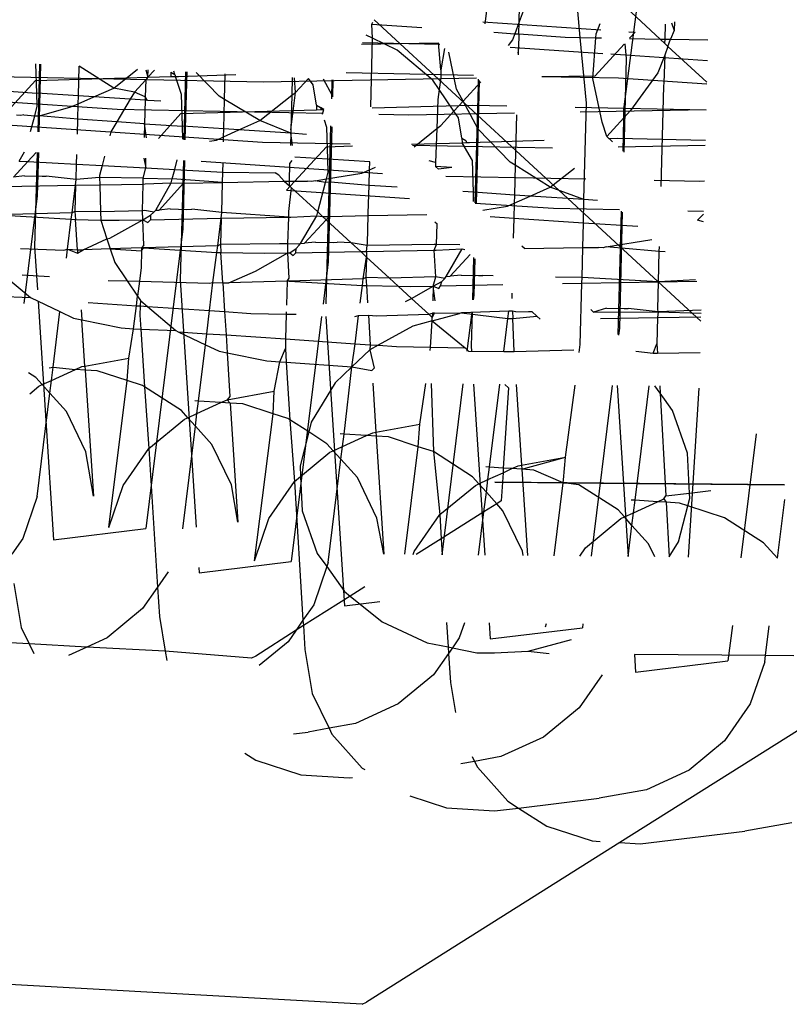
# Model space of a CAD drawing. Units: millimetres. Extents: x -9947 to 10509, y -7713 to 6336.
# Drawn here: x -348 to -337, y 359 to 373 of the extents above; entities that cross this region are included whole.
import ezdxf

# ---------------------------------------------------------------- set-up
doc = ezdxf.new("R2010")
doc.units = ezdxf.units.MM

msp = doc.modelspace()

# ---------------------------------------------------------------- linework, layer by layer
for p, q in [((-341.212, 373.637), (-341.307, 372.898)), ((-340.826, 372.925), (-340.821, 373.145)), ((-339.976, 372.708), (-340.016, 373.129)), ((-339.187, 373.177), (-339.376, 371.706)), ((-339.331, 373.115), (-338.866, 372.686)), ((-338.298, 368.759), (-342.846, 372.953)), ((-340.771, 373.072), (-340.826, 372.925)), ((-342.876, 372.894), (-342.863, 372.92)), ((-342.876, 372.894), (-342.183, 372.847)), ((-342.869, 372.698), (-342.876, 372.894)), ((-341.334, 372.923), (-339.692, 372.814)), ((-340.826, 372.925), (-340.889, 372.76)), ((-340.83, 372.756), (-340.826, 372.925)), ((-339.754, 372.759), (-339.7, 372.902)), ((-338.796, 372.685), (-338.79, 372.891)), ((-338.707, 372.912), (-338.672, 372.806)), ((-338.663, 372.924), (-338.672, 372.806)), ((-342.869, 372.698), (-342.955, 372.739)), ((-342.893, 371.743), (-342.869, 372.698)), ((-342.524, 372.533), (-342.869, 372.698)), ((-341.179, 372.779), (-340.889, 372.76)), ((-340.889, 372.76), (-340.921, 372.674)), ((-340.889, 372.76), (-340.83, 372.756)), ((-340.83, 372.756), (-340.835, 372.56)), ((-340.83, 372.756), (-340.186, 372.712)), ((-340.186, 372.712), (-339.976, 372.708)), ((-339.891, 371.795), (-339.976, 372.708)), ((-339.976, 372.708), (-339.759, 372.704)), ((-339.803, 372.137), (-339.759, 372.704)), ((-339.759, 372.704), (-339.754, 372.759)), ((-339.759, 372.704), (-339.682, 372.702)), ((-339.301, 372.788), (-339.213, 372.782)), ((-339.292, 372.696), (-339.213, 372.782)), ((-339.292, 372.694), (-338.866, 372.686)), ((-338.866, 372.686), (-338.796, 372.685)), ((-338.866, 372.686), (-338.798, 372.623)), ((-338.798, 372.623), (-338.796, 372.685)), ((-338.796, 372.685), (-338.719, 372.683)), ((-338.756, 372.584), (-338.719, 372.683)), ((-338.672, 372.806), (-338.719, 372.683)), ((-338.719, 372.683), (-338.2, 372.673)), ((-343.022, 372.613), (-341.95, 372.633)), ((-343.009, 372.636), (-341.93, 372.614)), ((-341.917, 372.255), (-341.951, 372.634)), ((-341.868, 372.556), (-341.917, 372.255)), ((-340.921, 372.674), (-340.979, 372.595)), ((-340.953, 372.571), (-339.662, 372.486)), ((-340.835, 372.56), (-340.844, 372.49)), ((-340.838, 372.465), (-340.835, 372.56)), ((-339.768, 372.175), (-339.367, 372.615)), ((-339.358, 372.621), (-339.339, 372.416)), ((-338.756, 372.584), (-338.802, 372.461)), ((-338.756, 372.584), (-338.798, 372.623)), ((-338.756, 372.584), (-338.215, 372.084)), ((-342.028, 372.112), (-342.524, 372.533)), ((-341.698, 371.988), (-341.808, 372.501)), ((-339.552, 372.478), (-338.207, 372.389)), ((-339.339, 372.416), (-339.372, 371.113)), ((-338.802, 372.461), (-338.896, 372.214)), ((-338.802, 372.461), (-338.813, 372.074)), ((-347.54, 371.933), (-347.552, 372.34)), ((-347.503, 372.338), (-347.528, 371.393)), ((-347.488, 372.337), (-347.512, 371.392)), ((-346.962, 371.895), (-346.952, 372.308)), ((-346.469, 372.003), (-346.952, 372.308)), ((-348.45, 372.17), (-344.387, 372.09)), ((-347.559, 372.107), (-345.673, 372.162)), ((-346.469, 372.003), (-346.141, 372.265)), ((-345.993, 372.155), (-346.024, 372.12)), ((-346.021, 372.258), (-345.993, 372.155)), ((-345.993, 372.155), (-345.99, 372.257)), ((-345.904, 372.252), (-345.993, 372.155)), ((-345.674, 372.225), (-345.673, 372.162)), ((-345.674, 372.225), (-345.619, 372.194)), ((-345.673, 372.162), (-345.609, 372.165)), ((-345.619, 372.194), (-345.633, 372.237)), ((-345.619, 372.194), (-345.609, 372.165)), ((-345.609, 372.165), (-345.57, 372.166)), ((-345.527, 371.914), (-345.609, 372.165)), ((-345.57, 372.166), (-344.769, 372.191)), ((-345.469, 372.229), (-345.494, 371.284)), ((-345.454, 372.228), (-345.478, 371.283)), ((-345.002, 371.891), (-345.321, 372.221)), ((-344.927, 371.846), (-344.918, 372.199)), ((-344.387, 372.09), (-341.421, 372.145)), ((-343.987, 372.149), (-343.993, 371.903)), ((-343.942, 371.943), (-343.956, 372.147)), ((-343.942, 371.943), (-343.757, 372.137)), ((-343.696, 372.047), (-343.757, 372.137)), ((-343.234, 372.22), (-341.465, 372.185)), ((-341.919, 372.146), (-341.94, 371.983)), ((-341.917, 372.255), (-341.919, 372.146)), ((-340.514, 372.166), (-339.444, 372.145)), ((-340.509, 372.162), (-339.768, 372.175)), ((-339.673, 371.528), (-339.803, 372.137)), ((-339.444, 372.145), (-338.215, 372.064)), ((-338.896, 372.214), (-339.279, 371.692)), ((-347.559, 372.107), (-348.114, 371.5)), ((-346.748, 371.881), (-346.469, 372.003)), ((-346.182, 371.948), (-346.469, 372.003)), ((-346.024, 372.12), (-346.182, 371.948)), ((-346.024, 372.12), (-346.03, 371.88)), ((-343.648, 371.764), (-343.696, 372.047)), ((-343.425, 371.894), (-343.549, 372.126)), ((-343.434, 372.119), (-343.441, 371.853)), ((-343.42, 372.119), (-343.426, 371.88)), ((-341.94, 371.983), (-342.028, 372.112)), ((-341.608, 371.82), (-341.361, 372.09)), ((-341.399, 372.034), (-341.442, 370.406)), ((-341.383, 372.11), (-341.427, 370.391)), ((-341.4, 372.126), (-341.399, 372.034)), ((-338.819, 372.03), (-338.854, 370.635)), ((-338.813, 372.074), (-338.819, 372.03)), ((-350.139, 371.961), (-346.424, 371.71)), ((-348.065, 371.968), (-347.54, 371.933)), ((-347.535, 371.752), (-347.54, 371.933)), ((-346.962, 371.895), (-347.54, 371.933)), ((-346.965, 371.785), (-346.962, 371.895)), ((-346.965, 371.785), (-346.748, 371.881)), ((-346.748, 371.881), (-346.962, 371.895)), ((-346.241, 371.847), (-346.748, 371.881)), ((-346.182, 371.948), (-346.241, 371.847)), ((-346.03, 371.88), (-346.182, 371.948)), ((-346.03, 371.88), (-346.031, 371.833)), ((-346.001, 371.831), (-346.03, 371.88)), ((-345.515, 371.473), (-345.527, 371.914)), ((-344.927, 371.846), (-345.002, 371.891)), ((-344.435, 371.551), (-343.993, 371.903)), ((-344.005, 371.423), (-343.942, 371.943)), ((-343.993, 371.903), (-344.005, 371.423)), ((-343.993, 371.903), (-343.942, 371.943)), ((-341.94, 371.983), (-341.958, 371.843)), ((-341.735, 371.681), (-341.94, 371.983)), ((-341.608, 371.82), (-341.698, 371.988)), ((-347.57, 371.618), (-347.535, 371.752)), ((-347.502, 371.616), (-347.067, 371.74)), ((-347.067, 371.74), (-346.965, 371.785)), ((-346.97, 371.569), (-346.965, 371.785)), ((-346.241, 371.847), (-346.427, 371.533)), ((-346.031, 371.833), (-346.241, 371.847)), ((-346.031, 371.833), (-346.04, 371.507)), ((-346.001, 371.831), (-346.031, 371.833)), ((-345.814, 371.819), (-346.001, 371.831)), ((-344.937, 371.434), (-344.927, 371.846)), ((-344.435, 371.551), (-344.927, 371.846)), ((-343.648, 371.764), (-343.647, 371.702)), ((-343.648, 371.764), (-343.594, 371.733)), ((-343.594, 371.733), (-343.584, 371.704)), ((-343.545, 371.706), (-343.594, 371.733)), ((-342.875, 371.727), (-342.025, 371.753)), ((-342.025, 371.753), (-341.481, 371.765)), ((-341.958, 371.843), (-341.973, 371.438)), ((-341.735, 371.681), (-341.608, 371.82)), ((-341.399, 371.433), (-341.608, 371.82)), ((-341.481, 371.765), (-340.999, 371.755)), ((-340.048, 371.737), (-338.225, 371.7)), ((-339.925, 370.45), (-339.891, 371.795)), ((-347.761, 371.621), (-347.824, 371.625)), ((-347.719, 371.632), (-347.761, 371.621)), ((-347.719, 371.632), (-347.57, 371.618)), ((-347.628, 371.398), (-347.57, 371.618)), ((-347.57, 371.618), (-347.502, 371.616)), ((-346.97, 371.569), (-347.502, 371.616)), ((-346.424, 371.71), (-343.556, 371.653)), ((-345.534, 371.647), (-345.849, 371.303)), ((-345.534, 371.647), (-343.647, 371.702)), ((-343.647, 371.702), (-343.584, 371.704)), ((-343.584, 371.704), (-343.545, 371.706)), ((-343.563, 371.641), (-343.545, 371.706)), ((-342.778, 371.638), (-342.362, 371.63)), ((-342.362, 371.63), (-340.892, 371.657)), ((-341.917, 371.483), (-341.735, 371.681)), ((-341.671, 371.587), (-341.735, 371.681)), ((-341.623, 371.304), (-341.671, 371.587)), ((-340.866, 371.632), (-340.883, 370.928)), ((-339.98, 371.674), (-338.224, 371.706)), ((-339.609, 371.331), (-339.279, 371.692)), ((-339.376, 371.706), (-339.374, 371.574)), ((-348.114, 371.5), (-344.399, 371.25)), ((-346.976, 371.363), (-346.97, 371.569)), ((-346.427, 371.533), (-346.97, 371.569)), ((-346.427, 371.533), (-346.508, 371.396)), ((-346.04, 371.507), (-346.427, 371.533)), ((-346.04, 371.507), (-346.044, 371.313)), ((-346.014, 371.311), (-346.04, 371.507)), ((-346.04, 371.507), (-345.515, 371.473)), ((-345.51, 371.292), (-345.515, 371.473)), ((-344.937, 371.434), (-345.515, 371.473)), ((-344.727, 371.421), (-344.435, 371.551)), ((-344.006, 371.373), (-344.435, 371.551)), ((-343.502, 371.453), (-343.535, 371.555)), ((-343.451, 371.477), (-343.517, 368.998)), ((-343.49, 371.012), (-343.502, 371.453)), ((-343.436, 371.464), (-343.484, 369.583)), ((-341.973, 371.438), (-341.917, 371.483)), ((-339.609, 371.331), (-339.673, 371.528)), ((-339.374, 371.574), (-339.386, 371.126)), ((-346.508, 371.396), (-346.523, 371.339)), ((-345.041, 371.28), (-344.94, 371.325)), ((-344.942, 371.254), (-344.94, 371.325)), ((-344.94, 371.325), (-344.937, 371.434)), ((-344.94, 371.325), (-344.727, 371.421)), ((-344.727, 371.421), (-344.937, 371.434)), ((-344.006, 371.373), (-344.727, 371.421)), ((-344.006, 371.373), (-344.01, 371.204)), ((-344.005, 371.423), (-344.006, 371.373)), ((-343.98, 371.202), (-344.006, 371.373)), ((-343.789, 371.359), (-344.006, 371.373)), ((-342.289, 371.186), (-341.973, 371.438)), ((-341.973, 371.438), (-341.991, 370.966)), ((-340.951, 370.97), (-341.399, 371.433)), ((-339.526, 371.255), (-339.609, 371.331)), ((-345.136, 371.264), (-345.041, 371.28)), ((-344.399, 371.25), (-343.178, 371.225)), ((-343.508, 371.187), (-344.064, 370.58)), ((-343.508, 371.187), (-343.147, 371.197)), ((-342.327, 371.221), (-341.622, 371.242)), ((-342.313, 371.208), (-340.364, 371.17)), ((-341.623, 371.304), (-341.622, 371.242)), ((-341.623, 371.304), (-341.568, 371.273)), ((-341.622, 371.242), (-341.559, 371.244)), ((-341.477, 370.993), (-341.622, 371.242)), ((-341.568, 371.273), (-341.559, 371.244)), ((-341.559, 371.244), (-341.52, 371.246)), ((-341.52, 371.246), (-340.481, 371.278)), ((-339.577, 371.302), (-339.456, 371.305)), ((-339.456, 371.305), (-338.235, 371.28)), ((-339.451, 371.186), (-338.237, 371.208)), ((-347.788, 370.986), (-347.712, 371.116)), ((-347.667, 370.98), (-347.55, 371.107)), ((-347.536, 371.106), (-347.571, 369.793)), ((-347.519, 371.105), (-347.534, 370.503)), ((-346.986, 370.943), (-346.983, 371.077)), ((-346.598, 371.056), (-346.632, 370.924)), ((-343.49, 371.012), (-343.951, 371.043)), ((-347.864, 370.763), (-347.667, 370.98)), ((-347.788, 370.986), (-347.667, 370.98)), ((-347.667, 370.98), (-346.986, 370.943)), ((-346.991, 370.73), (-346.986, 370.943)), ((-346.986, 370.943), (-346.632, 370.924)), ((-346.632, 370.924), (-346.668, 370.788)), ((-346.632, 370.924), (-346.024, 370.891)), ((-346.052, 371.027), (-346.024, 370.891)), ((-346.024, 370.891), (-346.021, 371.025)), ((-345.621, 370.87), (-345.586, 371.002)), ((-345.501, 370.997), (-345.546, 369.333)), ((-345.485, 370.996), (-345.509, 370.043)), ((-345.255, 370.984), (-342.731, 370.813)), ((-344.952, 370.834), (-344.949, 370.967)), ((-344.023, 370.707), (-344.017, 370.951)), ((-344.017, 370.951), (-343.985, 370.995)), ((-342.905, 370.974), (-343.49, 371.012)), ((-343.485, 370.831), (-343.49, 371.012)), ((-342.909, 370.867), (-342.905, 370.974)), ((-342.909, 370.867), (-342.828, 370.902)), ((-341.991, 370.966), (-342.078, 370.992)), ((-341.991, 370.966), (-341.993, 370.913)), ((-341.951, 370.875), (-341.993, 370.913)), ((-341.764, 370.898), (-341.993, 370.913)), ((-341.764, 370.898), (-341.951, 370.875)), ((-341.464, 370.552), (-341.477, 370.993)), ((-340.883, 370.928), (-340.951, 370.97)), ((-340.883, 370.928), (-340.894, 370.514)), ((-340.394, 370.622), (-340.883, 370.928)), ((-347.711, 370.78), (-347.864, 370.763)), ((-347.711, 370.78), (-347.468, 370.775)), ((-347.468, 370.775), (-347.409, 370.777)), ((-346.991, 370.73), (-347.409, 370.777)), ((-346.667, 370.759), (-346.991, 370.73)), ((-346.668, 370.788), (-346.667, 370.759)), ((-346.667, 370.759), (-346.664, 370.656)), ((-346.059, 370.747), (-346.667, 370.759)), ((-346.059, 370.747), (-346.024, 370.891)), ((-346.024, 370.891), (-345.621, 370.87)), ((-345.655, 370.739), (-345.621, 370.87)), ((-345.621, 370.87), (-344.952, 370.834)), ((-344.956, 370.688), (-344.952, 370.834)), ((-344.952, 370.834), (-344.221, 370.823)), ((-344.17, 370.792), (-344.221, 370.823)), ((-344.17, 370.792), (-344.096, 370.708)), ((-343.509, 370.738), (-343.485, 370.831)), ((-343.509, 370.738), (-343.016, 370.82)), ((-343.016, 370.82), (-342.909, 370.867)), ((-342.915, 370.648), (-342.909, 370.867)), ((-341.847, 370.779), (-339.898, 370.74)), ((-340.394, 370.622), (-340.059, 370.889)), ((-347.998, 370.632), (-347.001, 370.65)), ((-347.049, 370.268), (-347.001, 370.65)), ((-347.001, 370.65), (-347.01, 370.286)), ((-347.001, 370.65), (-346.991, 370.73)), ((-347.001, 370.65), (-346.664, 370.656)), ((-346.664, 370.656), (-346.061, 370.667)), ((-346.664, 370.656), (-346.654, 370.279)), ((-346.07, 370.296), (-346.061, 370.667)), ((-346.061, 370.667), (-346.059, 370.747)), ((-346.061, 370.667), (-346.03, 370.668)), ((-346.059, 370.747), (-345.655, 370.739)), ((-346.03, 370.668), (-345.67, 370.684)), ((-345.883, 370.302), (-345.67, 370.684)), ((-345.839, 370.303), (-345.497, 370.677)), ((-345.67, 370.684), (-345.655, 370.739)), ((-345.67, 370.684), (-345.497, 370.677)), ((-344.956, 370.688), (-345.655, 370.739)), ((-345.497, 370.677), (-344.956, 370.688)), ((-344.966, 370.27), (-344.956, 370.688)), ((-344.956, 370.688), (-344.096, 370.708)), ((-344.096, 370.708), (-344.023, 370.707)), ((-344.096, 370.708), (-344.025, 370.642)), ((-344.025, 370.642), (-344.023, 370.707)), ((-343.995, 370.614), (-344.025, 370.642)), ((-344.023, 370.707), (-343.992, 370.706)), ((-343.992, 370.706), (-343.774, 370.705)), ((-343.711, 370.701), (-343.774, 370.705)), ((-343.668, 370.712), (-343.711, 370.701)), ((-343.668, 370.712), (-343.509, 370.738)), ((-343.522, 370.688), (-343.668, 370.712)), ((-343.63, 370.278), (-343.522, 370.688)), ((-343.522, 370.688), (-343.509, 370.738)), ((-343.452, 370.695), (-343.522, 370.688)), ((-342.915, 370.648), (-343.452, 370.695)), ((-342.929, 370.26), (-342.915, 370.648)), ((-342.524, 370.622), (-342.915, 370.648)), ((-340.672, 370.5), (-340.394, 370.622)), ((-339.925, 370.45), (-340.394, 370.622)), ((-338.947, 370.721), (-338.312, 370.709)), ((-338.312, 370.709), (-338.249, 370.71)), ((-347.534, 370.503), (-347.719, 369.005)), ((-344.064, 370.58), (-342.353, 370.464)), ((-344.034, 370.284), (-343.995, 370.614)), ((-343.995, 370.614), (-343.63, 370.278)), ((-341.464, 370.552), (-341.612, 370.562)), ((-341.461, 370.423), (-341.464, 370.552)), ((-340.894, 370.514), (-341.464, 370.552)), ((-340.894, 370.514), (-340.896, 370.401)), ((-340.896, 370.401), (-340.672, 370.5)), ((-340.672, 370.5), (-340.894, 370.514)), ((-339.925, 370.45), (-340.672, 370.5)), ((-341.439, 370.403), (-340.349, 370.329)), ((-341.331, 370.303), (-340.991, 370.359)), ((-340.991, 370.359), (-340.896, 370.401)), ((-340.896, 370.401), (-340.902, 370.188)), ((-339.933, 370.124), (-339.925, 370.45)), ((-339.739, 370.438), (-339.925, 370.45)), ((-347.049, 370.268), (-348.081, 370.238)), ((-348.081, 370.238), (-347.06, 370.177)), ((-347.06, 370.177), (-347.049, 370.268)), ((-347.01, 370.286), (-347.049, 370.268)), ((-347.01, 370.286), (-347.003, 370.175)), ((-346.654, 370.279), (-347.01, 370.286)), ((-346.07, 370.296), (-346.654, 370.279)), ((-346.654, 370.279), (-346.65, 370.166)), ((-346.039, 370.297), (-346.07, 370.296)), ((-346.067, 370.169), (-346.07, 370.296)), ((-346.067, 370.169), (-345.956, 370.232)), ((-345.912, 370.274), (-346.039, 370.297)), ((-345.956, 370.232), (-345.96, 370.171)), ((-345.956, 370.232), (-345.912, 370.274)), ((-345.912, 370.274), (-345.883, 370.302)), ((-345.883, 370.302), (-345.839, 370.303)), ((-345.686, 370.32), (-345.839, 370.303)), ((-345.686, 370.32), (-345.451, 370.314)), ((-345.451, 370.314), (-345.384, 370.316)), ((-344.966, 370.27), (-345.384, 370.316)), ((-344.976, 370.19), (-344.966, 370.27)), ((-344.035, 370.207), (-344.966, 370.27)), ((-344.035, 370.207), (-344.034, 370.284)), ((-344.005, 370.208), (-343.644, 370.224)), ((-343.87, 369.841), (-343.644, 370.224)), ((-343.644, 370.224), (-343.63, 370.278)), ((-343.644, 370.224), (-343.562, 370.216)), ((-343.63, 370.278), (-343.562, 370.216)), ((-343.562, 370.216), (-343.472, 370.217)), ((-343.562, 370.216), (-343.514, 370.171)), ((-343.514, 370.171), (-343.472, 370.217)), ((-343.472, 370.217), (-342.93, 370.228)), ((-342.94, 369.845), (-342.93, 370.228)), ((-342.93, 370.228), (-342.929, 370.26)), ((-342.93, 370.228), (-342.112, 370.243)), ((-340.349, 370.329), (-339.432, 370.311)), ((-339.408, 370.288), (-339.453, 368.572)), ((-339.393, 370.274), (-339.433, 368.662)), ((-338.482, 370.292), (-338.26, 370.288)), ((-338.345, 370.166), (-338.261, 370.247)), ((-347.112, 369.759), (-347.06, 370.177)), ((-347.06, 370.177), (-347.003, 370.175)), ((-347.003, 370.175), (-346.65, 370.166)), ((-346.975, 369.751), (-347.003, 370.175)), ((-346.65, 370.166), (-346.564, 369.903)), ((-346.65, 370.166), (-346.392, 370.163)), ((-346.524, 369.914), (-346.067, 370.169)), ((-346.392, 370.163), (-346.067, 370.169)), ((-346.051, 369.816), (-346.067, 370.169)), ((-346.067, 370.169), (-345.996, 370.132)), ((-345.996, 370.132), (-345.96, 370.171)), ((-345.96, 370.171), (-344.976, 370.19)), ((-345.023, 369.808), (-344.976, 370.19)), ((-344.976, 370.19), (-344.984, 369.825)), ((-344.976, 370.19), (-344.035, 370.207)), ((-344.045, 369.836), (-344.035, 370.207)), ((-344.035, 370.207), (-344.005, 370.208)), ((-343.814, 369.843), (-343.514, 370.171)), ((-343.514, 370.171), (-343.165, 369.849)), ((-342, 370.139), (-341.97, 370.112)), ((-341.978, 369.826), (-341.97, 370.112)), ((-340.902, 370.188), (-341.23, 370.21)), ((-340.902, 370.188), (-340.909, 369.914)), ((-339.933, 370.124), (-340.902, 370.188)), ((-339.942, 369.785), (-339.933, 370.124)), ((-339.176, 370.074), (-339.933, 370.124)), ((-338.264, 370.142), (-338.345, 370.166)), ((-345.509, 370.043), (-346.024, 365.871)), ((-346.893, 369.753), (-346.564, 369.903)), ((-346.564, 369.903), (-346.524, 369.914)), ((-346.564, 369.903), (-346.519, 369.764)), ((-346.051, 369.816), (-346.083, 369.777)), ((-345.023, 369.808), (-346.056, 369.777)), ((-345.035, 369.716), (-345.023, 369.808)), ((-344.984, 369.825), (-345.023, 369.808)), ((-344.162, 369.833), (-344.984, 369.825)), ((-344.984, 369.825), (-344.978, 369.715)), ((-344.045, 369.836), (-344.162, 369.833)), ((-344.048, 369.709), (-344.045, 369.836)), ((-344.045, 369.836), (-343.87, 369.841)), ((-343.93, 369.771), (-343.887, 369.814)), ((-343.887, 369.814), (-343.87, 369.841)), ((-343.87, 369.841), (-343.814, 369.843)), ((-343.661, 369.859), (-343.814, 369.843)), ((-343.661, 369.859), (-343.418, 369.854)), ((-343.418, 369.854), (-343.358, 369.856)), ((-343.165, 369.849), (-343.358, 369.856)), ((-342.941, 369.81), (-343.165, 369.849)), ((-343.165, 369.849), (-343.033, 369.728)), ((-342.951, 369.729), (-342.941, 369.81)), ((-342.941, 369.81), (-342.94, 369.845)), ((-342.008, 369.826), (-342.941, 369.81)), ((-342.01, 369.747), (-341.978, 369.826)), ((-341.978, 369.826), (-342.008, 369.826)), ((-341.653, 369.819), (-341.978, 369.826)), ((-340.753, 369.77), (-340.788, 369.802)), ((-339.618, 369.791), (-338.983, 369.896)), ((-347.769, 369.77), (-347.162, 369.745)), ((-347.571, 369.793), (-347.532, 369.193)), ((-347.162, 369.745), (-347.112, 369.759)), ((-347.127, 369.636), (-347.112, 369.759)), ((-347.112, 369.759), (-346.975, 369.751)), ((-347.112, 369.759), (-346.972, 369.704)), ((-346.975, 369.751), (-346.893, 369.753)), ((-346.975, 369.751), (-346.972, 369.704)), ((-346.972, 369.704), (-346.893, 369.753)), ((-346.519, 369.764), (-346.893, 369.753)), ((-346.083, 369.777), (-346.519, 369.764)), ((-346.519, 369.764), (-346.456, 369.573)), ((-346.519, 369.764), (-346.084, 369.737)), ((-346.084, 369.737), (-346.09, 369.504)), ((-346.084, 369.737), (-346.056, 369.777)), ((-346.083, 369.777), (-346.084, 369.737)), ((-346.056, 369.777), (-346.083, 369.777)), ((-346.056, 369.777), (-345.035, 369.716)), ((-345.091, 369.297), (-345.035, 369.716)), ((-345.035, 369.716), (-344.978, 369.715)), ((-344.978, 369.715), (-344.367, 369.703)), ((-344.951, 369.294), (-344.978, 369.715)), ((-344.499, 369.453), (-344.048, 369.709)), ((-344.367, 369.703), (-344.048, 369.709)), ((-344.048, 369.709), (-344.017, 369.71)), ((-344.026, 369.356), (-344.048, 369.709)), ((-344.017, 369.71), (-343.93, 369.771)), ((-344.017, 369.71), (-343.971, 369.671)), ((-343.971, 369.671), (-343.935, 369.711)), ((-343.935, 369.711), (-343.93, 369.771)), ((-343.935, 369.711), (-343.033, 369.728)), ((-343.033, 369.728), (-342.951, 369.729)), ((-343.033, 369.728), (-342.95, 369.651)), ((-342.951, 369.729), (-342.01, 369.747)), ((-342.951, 369.729), (-342.95, 369.651)), ((-341.989, 369.377), (-342.01, 369.747)), ((-342.01, 369.747), (-341.98, 369.747)), ((-341.98, 369.747), (-341.619, 369.763)), ((-341.845, 369.381), (-341.619, 369.763)), ((-341.789, 369.383), (-341.51, 369.687)), ((-341.619, 369.763), (-341.583, 369.755)), ((-340.753, 369.77), (-339.942, 369.785)), ((-339.952, 369.366), (-339.942, 369.785)), ((-339.942, 369.785), (-339.723, 369.784)), ((-339.66, 369.78), (-339.723, 369.784)), ((-339.618, 369.791), (-339.66, 369.78)), ((-339.402, 369.775), (-339.618, 369.791)), ((-338.877, 369.728), (-339.402, 369.775)), ((-338.887, 369.307), (-338.877, 369.728)), ((-338.877, 369.728), (-338.875, 369.797)), ((-338.795, 369.723), (-338.877, 369.728)), ((-346.456, 369.573), (-346.285, 369.321)), ((-343.484, 369.583), (-343.556, 368.996)), ((-342.998, 369.347), (-342.95, 369.651)), ((-342.95, 369.651), (-342.959, 369.365)), ((-342.95, 369.651), (-342.632, 369.358)), ((-341.462, 369.643), (-341.478, 369.057)), ((-341.446, 369.628), (-341.458, 369.122)), ((-348.027, 369.424), (-347.629, 369.087)), ((-347.745, 369.405), (-347.362, 369.379)), ((-346.09, 369.504), (-346.113, 369.317)), ((-344.867, 369.293), (-344.499, 369.453)), ((-341.636, 369.399), (-341.789, 369.383)), ((-341.636, 369.399), (-341.393, 369.394)), ((-341.393, 369.394), (-341.333, 369.396)), ((-341.188, 369.39), (-341.333, 369.396)), ((-346.546, 369.326), (-346.285, 369.321)), ((-346.285, 369.321), (-346.139, 369.106)), ((-346.285, 369.321), (-346.113, 369.317)), ((-346.113, 369.317), (-346.139, 369.106)), ((-346.113, 369.317), (-345.137, 369.285)), ((-345.546, 369.333), (-345.322, 365.889)), ((-345.137, 369.285), (-345.091, 369.297)), ((-345.135, 368.905), (-345.091, 369.297)), ((-345.091, 369.297), (-344.951, 369.294)), ((-344.951, 369.294), (-344.867, 369.293)), ((-344.951, 369.294), (-344.926, 368.891)), ((-344.058, 369.316), (-344.867, 369.293)), ((-344.058, 369.316), (-344.066, 368.982)), ((-344.058, 369.316), (-344.026, 369.356)), ((-344.03, 369.317), (-344.058, 369.316)), ((-342.998, 369.347), (-344.03, 369.317)), ((-344.03, 369.317), (-343.009, 369.256)), ((-343.04, 369.011), (-343.009, 369.256)), ((-343.009, 369.256), (-342.998, 369.347)), ((-343.009, 369.256), (-342.952, 369.255)), ((-342.959, 369.365), (-342.998, 369.347)), ((-342.959, 369.365), (-342.952, 369.255)), ((-342.632, 369.358), (-342.959, 369.365)), ((-342.952, 369.255), (-342.937, 369.014)), ((-342.952, 369.255), (-342.511, 369.246)), ((-341.989, 369.377), (-342.632, 369.358)), ((-342.632, 369.358), (-342.511, 369.246)), ((-342.023, 369.245), (-341.989, 369.377)), ((-342.023, 369.245), (-341.905, 369.311)), ((-341.862, 369.352), (-341.989, 369.377)), ((-341.922, 369.251), (-341.905, 369.311)), ((-341.922, 369.251), (-341.054, 369.267)), ((-341.905, 369.311), (-341.862, 369.352)), ((-341.862, 369.352), (-341.845, 369.381)), ((-341.845, 369.381), (-341.789, 369.383)), ((-339.952, 369.366), (-340.322, 369.373)), ((-340.224, 369.282), (-339.954, 369.287)), ((-339.976, 368.435), (-339.954, 369.287)), ((-339.954, 369.287), (-339.952, 369.366)), ((-339.954, 369.287), (-338.887, 369.307)), ((-338.887, 369.307), (-339.952, 369.366)), ((-338.897, 368.924), (-338.887, 369.307)), ((-338.373, 369.334), (-338.887, 369.307)), ((-338.887, 369.307), (-338.354, 369.317)), ((-342.511, 369.246), (-342.326, 369.076)), ((-342.511, 369.246), (-342.342, 369.243)), ((-342.342, 369.243), (-342.023, 369.245)), ((-342.326, 369.076), (-342.023, 369.245)), ((-342.023, 369.245), (-342.028, 369.041)), ((-341.997, 369.042), (-342.023, 369.245)), ((-342.023, 369.245), (-341.946, 369.211)), ((-341.946, 369.211), (-341.922, 369.251)), ((-341.458, 369.122), (-341.466, 369.057)), ((-340.928, 369.15), (-340.93, 369.073)), ((-348.119, 369.107), (-347.629, 369.087)), ((-347.629, 369.087), (-347.219, 368.891)), ((-347.522, 369.036), (-347.307, 365.716)), ((-346.827, 369.019), (-346.155, 368.974)), ((-346.155, 368.974), (-346.139, 369.106)), ((-346.139, 369.106), (-346.099, 369.047)), ((-346.099, 369.047), (-346.103, 368.971)), ((-346.099, 369.047), (-346.001, 368.964)), ((-342.408, 369.03), (-342.326, 369.076)), ((-342.326, 369.076), (-342.085, 368.854)), ((-347.314, 368.116), (-347.219, 368.891)), ((-347.219, 368.891), (-347.028, 368.799)), ((-346.921, 368.917), (-346.912, 368.776)), ((-346.195, 368.653), (-346.155, 368.974)), ((-346.155, 368.974), (-346.103, 368.971)), ((-346.103, 368.971), (-346.107, 368.84)), ((-346.107, 368.84), (-346.094, 368.646)), ((-346.103, 368.971), (-346.001, 368.964)), ((-346.001, 368.964), (-345.604, 368.627)), ((-346.001, 368.964), (-345.135, 368.905)), ((-345.174, 368.584), (-345.135, 368.905)), ((-345.135, 368.905), (-344.926, 368.891)), ((-344.926, 368.891), (-344.562, 368.866)), ((-344.926, 368.891), (-344.906, 368.566)), ((-344.562, 368.866), (-344.069, 368.857)), ((-344.069, 368.857), (-344.078, 368.51)), ((-344.069, 368.886), (-344.069, 368.857)), ((-344.069, 368.857), (-343.933, 368.854)), ((-343.061, 368.838), (-342.925, 368.842)), ((-342.925, 368.842), (-342.899, 368.431)), ((-342.925, 368.842), (-342.815, 368.833)), ((-342.815, 368.833), (-342.085, 368.854)), ((-342.085, 368.854), (-342.032, 368.868)), ((-342.085, 368.854), (-342.036, 368.809)), ((-342.04, 368.762), (-341.658, 368.866)), ((-342.036, 368.809), (-342.004, 368.869)), ((-342.032, 368.868), (-342.036, 368.809)), ((-342.004, 368.869), (-342.032, 368.868)), ((-341.658, 368.866), (-342.004, 368.869)), ((-341.628, 368.874), (-341.658, 368.866)), ((-340.971, 368.899), (-341.628, 368.874)), ((-341.628, 368.874), (-340.984, 368.796)), ((-341.488, 368.884), (-341.555, 368.342)), ((-341.483, 368.884), (-341.495, 368.412)), ((-340.984, 368.796), (-340.971, 368.899)), ((-340.918, 368.897), (-340.971, 368.899)), ((-340.873, 368.888), (-340.918, 368.897)), ((-340.918, 368.897), (-340.914, 368.794)), ((-340.873, 368.888), (-340.695, 368.895)), ((-340.695, 368.895), (-340.65, 368.894)), ((-340.579, 368.829), (-340.65, 368.894)), ((-339.794, 368.885), (-339.831, 368.92)), ((-339.61, 368.939), (-339.794, 368.885)), ((-339.794, 368.885), (-338.891, 368.889)), ((-339.61, 368.939), (-339.367, 368.934)), ((-339.367, 368.934), (-339.308, 368.935)), ((-338.891, 368.889), (-339.308, 368.935)), ((-338.891, 368.889), (-338.9, 368.809)), ((-338.891, 368.889), (-338.897, 368.924)), ((-338.295, 368.912), (-338.891, 368.889)), ((-338.891, 368.889), (-338.296, 368.87)), ((-347.028, 368.799), (-346.912, 368.776)), ((-346.912, 368.776), (-346.364, 368.664)), ((-346.87, 368.134), (-346.912, 368.776)), ((-343.577, 368.823), (-343.999, 365.411)), ((-343.517, 368.825), (-343.256, 364.795)), ((-343.112, 368.825), (-343.061, 368.838)), ((-343.11, 368.445), (-343.061, 368.838)), ((-342.04, 368.762), (-342.306, 368.69)), ((-342.062, 368.397), (-342.04, 368.762)), ((-342.04, 368.762), (-342.036, 368.809)), ((-342.04, 368.762), (-341.579, 368.387)), ((-341.041, 368.336), (-340.984, 368.796)), ((-340.984, 368.796), (-340.914, 368.794)), ((-340.914, 368.794), (-340.579, 368.829)), ((-340.897, 368.334), (-340.914, 368.794)), ((-340.579, 368.829), (-340.533, 368.787)), ((-339.695, 368.794), (-338.9, 368.809)), ((-338.9, 368.809), (-338.909, 368.444)), ((-338.9, 368.809), (-338.297, 368.82)), ((-346.364, 368.664), (-346.195, 368.653)), ((-346.26, 368.244), (-346.195, 368.653)), ((-346.195, 368.653), (-346.094, 368.646)), ((-346.094, 368.646), (-345.604, 368.627)), ((-346.094, 368.646), (-346.042, 367.844)), ((-345.604, 368.627), (-345.571, 368.611)), ((-345.571, 368.611), (-345.193, 368.43)), ((-345.571, 368.611), (-345.174, 368.584)), ((-345.193, 368.43), (-345.174, 368.584)), ((-345.174, 368.584), (-344.906, 368.566)), ((-344.906, 368.566), (-344.891, 368.316)), ((-344.906, 368.566), (-344.078, 368.51)), ((-342.306, 368.69), (-342.79, 368.423)), ((-339.433, 368.662), (-339.445, 368.564)), ((-345.29, 367.646), (-345.193, 368.43)), ((-345.193, 368.43), (-345.003, 368.339)), ((-344.078, 368.51), (-344.081, 368.38)), ((-344.078, 368.51), (-343.11, 368.445)), ((-343.155, 368.124), (-343.11, 368.445)), ((-343.11, 368.445), (-342.899, 368.431)), ((-342.899, 368.431), (-342.907, 368.359)), ((-342.899, 368.431), (-342.79, 368.423)), ((-339.99, 368.322), (-339.976, 368.435)), ((-338.962, 368.314), (-338.909, 368.444)), ((-338.909, 368.444), (-338.9, 368.314)), ((-345.003, 368.339), (-344.891, 368.316)), ((-344.891, 368.316), (-344.338, 368.204)), ((-344.891, 368.316), (-344.853, 367.709)), ((-344.157, 368.192), (-344.081, 368.38)), ((-344.081, 368.38), (-344.069, 368.186)), ((-342.907, 368.359), (-343.155, 368.124)), ((-342.79, 368.423), (-342.907, 368.359)), ((-342.907, 368.359), (-342.845, 368.103)), ((-342.79, 368.423), (-342.536, 368.406)), ((-342.536, 368.406), (-342.062, 368.397)), ((-342.068, 368.349), (-342.062, 368.397)), ((-342.062, 368.397), (-341.579, 368.387)), ((-341.579, 368.387), (-341.53, 368.342)), ((-341.53, 368.342), (-341.041, 368.336)), ((-341.495, 368.412), (-341.49, 368.342)), ((-341.041, 368.336), (-340.897, 368.334)), ((-340.897, 368.334), (-340.068, 368.357)), ((-339.202, 368.34), (-338.962, 368.314)), ((-338.962, 368.314), (-338.9, 368.314)), ((-338.9, 368.314), (-338.309, 368.322)), ((-346.87, 368.134), (-346.26, 368.244)), ((-346.284, 367.932), (-346.26, 368.244)), ((-344.338, 368.204), (-344.157, 368.192)), ((-344.235, 367.784), (-344.157, 368.192)), ((-344.157, 368.192), (-344.069, 368.186)), ((-344.069, 368.186), (-343.155, 368.124)), ((-344.069, 368.186), (-344.017, 367.384)), ((-347.552, 367.973), (-347.657, 368.04)), ((-347.368, 368.11), (-347.314, 368.116)), ((-347.337, 367.933), (-347.314, 368.116)), ((-347.337, 367.933), (-347.002, 368.086)), ((-347.314, 368.116), (-347.002, 368.086)), ((-347.002, 368.086), (-346.916, 368.125)), ((-346.867, 368.077), (-347.002, 368.086)), ((-346.916, 368.125), (-346.87, 368.134)), ((-346.87, 368.134), (-346.867, 368.077)), ((-346.867, 368.077), (-346.753, 366.323)), ((-346.699, 368.066), (-346.867, 368.077)), ((-346.284, 367.932), (-346.699, 368.066)), ((-343.155, 368.124), (-343.39, 367.902)), ((-343.265, 367.186), (-343.155, 368.124)), ((-343.155, 368.124), (-342.876, 368.073)), ((-342.845, 368.103), (-342.876, 368.073)), ((-347.464, 367.875), (-347.552, 367.973)), ((-347.464, 367.875), (-347.337, 367.933)), ((-347.359, 367.757), (-347.337, 367.933)), ((-346.537, 365.884), (-346.284, 367.932)), ((-346.071, 367.863), (-346.284, 367.932)), ((-343.39, 367.902), (-343.72, 367.351)), ((-342.864, 367.897), (-342.82, 367.213)), ((-342.21, 367.323), (-342.125, 367.889)), ((-342.054, 367.889), (-342.02, 366.942)), ((-341.611, 367.884), (-341.905, 365.507)), ((-341.461, 367.883), (-341.306, 365.501)), ((-347.638, 367.748), (-347.511, 367.853)), ((-347.536, 366.318), (-347.359, 367.757)), ((-347.511, 367.853), (-347.464, 367.875)), ((-347.359, 367.757), (-347.464, 367.875)), ((-347.129, 367.501), (-347.359, 367.757)), ((-346.042, 367.844), (-346.071, 367.863)), ((-345.527, 367.513), (-346.042, 367.844)), ((-346.042, 367.844), (-345.979, 366.986)), ((-344.891, 367.665), (-344.235, 367.784)), ((-344.25, 367.469), (-344.235, 367.784)), ((-341.24, 366.725), (-341.097, 367.879)), ((-340.977, 367.832), (-341.048, 366.713)), ((-341.028, 367.878), (-340.977, 367.832)), ((-340.867, 367.877), (-340.795, 366.753)), ((-340.184, 366.863), (-340.046, 367.869)), ((-339.532, 367.863), (-339.825, 365.487)), ((-339.464, 367.863), (-339.31, 365.481)), ((-339.215, 366.265), (-339.018, 367.858)), ((-338.865, 367.756), (-338.939, 367.857)), ((-338.871, 367.857), (-338.865, 367.756)), ((-338.806, 367.674), (-338.865, 367.756)), ((-338.865, 367.756), (-338.786, 366.327)), ((-338.472, 365.473), (-338.322, 367.827)), ((-345.29, 367.646), (-345.343, 367.649)), ((-345.312, 367.472), (-345.29, 367.646)), ((-345.312, 367.472), (-344.977, 367.626)), ((-344.977, 367.626), (-345.29, 367.646)), ((-344.977, 367.626), (-344.891, 367.665)), ((-344.847, 367.617), (-344.977, 367.626)), ((-344.853, 367.709), (-344.891, 367.665)), ((-344.891, 367.665), (-344.847, 367.617)), ((-344.847, 367.617), (-344.744, 365.959)), ((-344.674, 367.606), (-344.847, 367.617)), ((-338.694, 367.514), (-338.806, 367.674)), ((-346.857, 366.938), (-347.129, 367.501)), ((-345.439, 367.414), (-345.527, 367.513)), ((-345.439, 367.414), (-345.312, 367.472)), ((-345.334, 367.297), (-345.312, 367.472)), ((-344.25, 367.469), (-344.674, 367.606)), ((-338.483, 366.919), (-338.694, 367.514)), ((-345.979, 366.986), (-345.485, 367.393)), ((-345.485, 367.393), (-345.439, 367.414)), ((-345.334, 367.297), (-345.439, 367.414)), ((-344.512, 365.424), (-344.25, 367.469)), ((-344.045, 367.402), (-344.25, 367.469)), ((-344.017, 367.384), (-344.045, 367.402)), ((-344.017, 367.384), (-343.954, 366.525)), ((-343.755, 367.216), (-344.017, 367.384)), ((-343.72, 367.351), (-343.755, 367.216)), ((-345.51, 365.866), (-345.334, 367.297)), ((-345.104, 367.04), (-345.334, 367.297)), ((-343.755, 367.216), (-343.877, 366.743)), ((-343.502, 367.052), (-343.755, 367.216)), ((-342.952, 367.165), (-342.865, 367.205)), ((-342.865, 367.205), (-342.82, 367.213)), ((-342.82, 367.213), (-342.21, 367.323)), ((-342.82, 367.213), (-342.816, 367.156)), ((-342.234, 367.011), (-342.21, 367.323)), ((-343.265, 367.186), (-343.318, 367.189)), ((-343.287, 367.012), (-343.265, 367.186)), ((-343.287, 367.012), (-342.952, 367.165)), ((-342.952, 367.165), (-343.265, 367.186)), ((-342.816, 367.156), (-342.952, 367.165)), ((-342.816, 367.156), (-342.71, 365.515)), ((-342.648, 367.146), (-342.816, 367.156)), ((-342.234, 367.011), (-342.648, 367.146)), ((-337.531, 367.192), (-337.742, 365.466)), ((-346.753, 366.323), (-346.857, 366.938)), ((-346.338, 366.471), (-345.979, 366.986)), ((-345.979, 366.986), (-345.861, 365.055)), ((-344.832, 366.478), (-345.104, 367.04)), ((-343.87, 366.594), (-343.46, 366.933)), ((-343.414, 366.954), (-343.502, 367.052)), ((-343.46, 366.933), (-343.414, 366.954)), ((-343.414, 366.954), (-343.287, 367.012)), ((-343.308, 366.836), (-343.414, 366.954)), ((-343.308, 366.836), (-343.287, 367.012)), ((-342.419, 365.513), (-342.234, 367.011)), ((-342.02, 366.942), (-342.234, 367.011)), ((-342.02, 366.942), (-341.929, 366.065)), ((-341.476, 366.592), (-342.02, 366.942)), ((-343.486, 365.398), (-343.308, 366.836)), ((-343.079, 366.58), (-343.308, 366.836)), ((-340.795, 366.753), (-340.184, 366.863)), ((-340.791, 366.696), (-340.184, 366.863)), ((-340.208, 366.551), (-340.184, 366.863)), ((-338.458, 366.366), (-338.483, 366.919)), ((-343.877, 366.743), (-343.87, 366.594)), ((-341.24, 366.725), (-341.293, 366.729)), ((-341.261, 366.552), (-341.24, 366.725)), ((-341.261, 366.552), (-341.052, 366.647)), ((-341.048, 366.713), (-341.24, 366.725)), ((-341.052, 366.647), (-341.078, 366.256)), ((-341.048, 366.713), (-341.052, 366.647)), ((-341.052, 366.647), (-340.927, 366.705)), ((-340.927, 366.705), (-341.048, 366.713)), ((-340.927, 366.705), (-340.84, 366.744)), ((-340.791, 366.696), (-340.927, 366.705)), ((-340.84, 366.744), (-340.795, 366.753)), ((-340.795, 366.753), (-340.791, 366.696)), ((-340.791, 366.696), (-340.713, 365.495)), ((-340.623, 366.685), (-340.791, 366.696)), ((-340.213, 366.51), (-340.623, 366.685)), ((-344.312, 366.011), (-343.954, 366.525)), ((-343.954, 366.525), (-343.87, 366.594)), ((-343.954, 366.525), (-343.836, 364.594)), ((-343.87, 366.594), (-343.849, 366.12)), ((-342.806, 366.017), (-343.079, 366.58)), ((-341.388, 366.494), (-341.476, 366.592)), ((-341.388, 366.494), (-341.261, 366.552)), ((-341.283, 366.376), (-341.261, 366.552)), ((-341.166, 366.519), (-340.932, 366.517)), ((-337.133, 366.479), (-341.166, 366.519)), ((-340.932, 366.517), (-340.213, 366.51)), ((-340.339, 365.492), (-340.213, 366.51)), ((-340.213, 366.51), (-340.208, 366.551)), ((-339.995, 366.482), (-340.213, 366.51)), ((-340.213, 366.51), (-337.133, 366.479)), ((-346.537, 365.884), (-346.338, 366.471)), ((-344.744, 365.959), (-344.832, 366.478)), ((-341.929, 366.065), (-341.435, 366.472)), ((-341.435, 366.472), (-341.388, 366.494)), ((-341.283, 366.376), (-341.388, 366.494)), ((-341.317, 366.105), (-341.283, 366.376)), ((-341.14, 366.216), (-341.283, 366.376)), ((-339.451, 366.132), (-339.995, 366.482)), ((-338.458, 366.366), (-338.159, 366.403)), ((-347.536, 366.318), (-347.736, 365.731)), ((-341.078, 366.256), (-341.14, 366.216)), ((-339.215, 366.265), (-339.267, 366.268)), ((-339.236, 366.091), (-339.215, 366.265)), ((-339.236, 366.091), (-338.901, 366.245)), ((-338.901, 366.245), (-339.215, 366.265)), ((-338.901, 366.245), (-338.815, 366.284)), ((-338.781, 366.237), (-338.901, 366.245)), ((-338.815, 366.284), (-338.786, 366.327)), ((-338.815, 366.284), (-338.781, 366.237)), ((-338.786, 366.327), (-338.458, 366.366)), ((-338.781, 366.237), (-338.738, 365.476)), ((-338.598, 366.225), (-338.781, 366.237)), ((-338.482, 366.187), (-338.454, 366.296)), ((-338.454, 366.296), (-338.458, 366.366)), ((-337.232, 365.461), (-337.131, 366.277)), ((-343.849, 366.12), (-343.638, 365.525)), ((-341.317, 366.105), (-341.914, 365.729)), ((-341.391, 365.502), (-341.317, 366.105)), ((-341.14, 366.216), (-341.317, 366.105)), ((-341.054, 366.12), (-341.14, 366.216)), ((-340.781, 365.557), (-341.054, 366.12)), ((-339.363, 366.033), (-339.451, 366.132)), ((-338.611, 365.688), (-338.482, 366.187)), ((-338.482, 366.187), (-338.598, 366.225)), ((-337.97, 366.021), (-338.482, 366.187)), ((-344.512, 365.424), (-344.312, 366.011)), ((-342.71, 365.515), (-342.806, 366.017)), ((-342.287, 365.551), (-341.929, 366.065)), ((-341.929, 366.065), (-341.914, 365.729)), ((-339.903, 365.605), (-339.41, 366.012)), ((-339.41, 366.012), (-339.363, 366.033)), ((-339.363, 366.033), (-339.236, 366.091)), ((-339.258, 365.916), (-339.363, 366.033)), ((-339.258, 365.916), (-339.236, 366.091)), ((-337.426, 365.671), (-337.97, 366.021)), ((-347.307, 365.716), (-346.024, 365.871)), ((-339.311, 365.481), (-339.258, 365.916)), ((-339.028, 365.659), (-339.258, 365.916)), ((-347.736, 365.731), (-347.886, 365.515)), ((-341.914, 365.729), (-342.26, 365.511)), ((-341.914, 365.729), (-341.9, 365.507)), ((-338.738, 365.476), (-338.611, 365.688)), ((-342.301, 365.511), (-342.287, 365.551)), ((-340.771, 365.496), (-340.781, 365.557)), ((-339.985, 365.488), (-339.903, 365.605)), ((-338.941, 365.478), (-339.028, 365.659)), ((-337.232, 365.461), (-337.426, 365.671)), ((-343.638, 365.525), (-343.505, 365.341)), ((-345.286, 365.33), (-345.281, 365.255)), ((-345.281, 365.255), (-343.999, 365.411)), ((-343.505, 365.341), (-343.685, 364.811)), ((-343.486, 365.398), (-343.505, 365.341)), ((-343.505, 365.341), (-343.258, 364.997)), ((-345.71, 365.271), (-345.861, 365.055)), ((-347.86, 365.108), (-347.756, 364.494)), ((-345.861, 365.055), (-346.069, 364.757)), ((-345.861, 365.055), (-345.835, 364.648)), ((-342.974, 365.061), (-343.179, 364.932)), ((-343.179, 364.932), (-343.831, 364.521)), ((-343.258, 364.997), (-343.179, 364.932)), ((-343.179, 364.932), (-342.736, 364.573)), ((-346.069, 364.757), (-346.563, 364.349)), ((-343.685, 364.811), (-343.836, 364.594)), ((-343.256, 364.795), (-342.765, 364.855)), ((-345.835, 364.648), (-345.753, 364.164)), ((-343.836, 364.594), (-343.931, 364.458)), ((-343.836, 364.594), (-343.831, 364.521)), ((-347.756, 364.494), (-347.645, 364.265)), ((-343.931, 364.458), (-344.494, 364.096)), ((-343.931, 364.458), (-344.044, 364.296)), ((-343.831, 364.521), (-343.931, 364.458)), ((-343.831, 364.521), (-343.81, 364.188)), ((-342.736, 364.573), (-342.107, 364.281)), ((-341.839, 364.564), (-341.817, 364.223)), ((-341.588, 364.561), (-341.66, 364.351)), ((-341.245, 364.558), (-341.231, 364.335)), ((-341.231, 364.335), (-339.948, 364.49)), ((-340.461, 364.503), (-340.446, 364.55)), ((-339.942, 364.545), (-339.948, 364.49)), ((-337.86, 364.524), (-337.923, 364.03)), ((-337.4, 364.102), (-337.348, 364.519)), ((-347.645, 364.265), (-349.484, 364.363)), ((-346.563, 364.349), (-346.842, 364.222)), ((-341.66, 364.351), (-341.757, 364.211)), ((-340.704, 364.165), (-340.098, 364.329)), ((-347.645, 364.265), (-347.581, 364.131)), ((-346.842, 364.222), (-347.645, 364.265)), ((-346.842, 364.222), (-347.097, 364.105)), ((-345.753, 364.164), (-346.842, 364.222)), ((-344.044, 364.296), (-344.448, 363.963)), ((-343.81, 364.188), (-343.706, 363.573)), ((-342.107, 364.281), (-341.817, 364.223)), ((-341.817, 364.223), (-341.757, 364.211)), ((-341.817, 364.223), (-341.811, 364.134)), ((-341.757, 364.211), (-341.811, 364.134)), ((-341.757, 364.211), (-341.414, 364.142)), ((-345.753, 364.164), (-345.731, 364.033)), ((-344.551, 364.068), (-345.753, 364.164)), ((-344.494, 364.096), (-344.551, 364.068)), ((-341.811, 364.134), (-342.019, 363.836)), ((-341.811, 364.134), (-341.784, 363.727)), ((-341.414, 364.142), (-341.17, 364.14)), ((-341.17, 364.14), (-340.704, 364.165)), ((-340.704, 364.165), (-340.411, 364.132)), ((-339.222, 364.119), (-339.206, 363.874)), ((-337.4, 364.102), (-339.22, 364.12)), ((-337.41, 364.017), (-337.4, 364.102)), ((-337.006, 364.098), (-337.4, 364.102)), ((-339.206, 363.874), (-337.923, 364.03)), ((-337.41, 364.017), (-337.61, 363.43)), ((-342.019, 363.836), (-342.512, 363.429)), ((-339.674, 363.834), (-339.993, 363.376)), ((-341.784, 363.727), (-341.714, 363.311)), ((-335.931, 363.701), (-339.426, 361.499)), ((-343.706, 363.573), (-343.472, 363.091)), ((-342.512, 363.429), (-343.107, 363.157)), ((-339.993, 363.376), (-340.487, 362.968)), ((-337.61, 363.43), (-337.968, 362.915)), ((-343.472, 363.091), (-343.763, 363.038)), ((-343.107, 363.157), (-343.472, 363.091)), ((-343.472, 363.091), (-343.433, 363.01)), ((-343.968, 363.013), (-343.763, 363.038)), ((-343.433, 363.01), (-343.011, 362.538)), ((-340.487, 362.968), (-341.082, 362.696)), ((-337.968, 362.915), (-338.462, 362.508)), ((-344.644, 362.746), (-344.492, 362.648)), ((-341.479, 362.697), (-341.447, 362.63)), ((-341.082, 362.696), (-341.447, 362.63)), ((-344.492, 362.648), (-343.864, 362.445)), ((-343.011, 362.538), (-342.976, 362.516)), ((-341.447, 362.63), (-341.64, 362.595)), ((-341.447, 362.63), (-341.408, 362.55)), ((-341.408, 362.55), (-340.985, 362.078)), ((-343.864, 362.445), (-343.194, 362.401)), ((-343.194, 362.401), (-343.149, 362.407)), ((-338.462, 362.508), (-339.057, 362.236)), ((-342.348, 362.149), (-341.839, 361.984)), ((-339.057, 362.236), (-339.712, 362.117)), ((-340.985, 362.078), (-340.836, 361.981)), ((-340.836, 361.981), (-339.712, 362.117)), ((-341.839, 361.984), (-341.169, 361.941)), ((-341.169, 361.941), (-340.836, 361.981)), ((-340.836, 361.981), (-340.442, 361.728)), ((-340.442, 361.728), (-339.813, 361.524)), ((-337.031, 361.776), (-337.687, 361.657)), ((-339.144, 361.481), (-337.687, 361.657)), ((-339.426, 361.499), (-342.953, 359.277)), ((-339.813, 361.524), (-339.701, 361.517)), ((-339.426, 361.499), (-339.144, 361.481)), ((-343.01, 359.249), (-358.193, 360.095)), ((-343.01, 359.249), (-342.953, 359.277))]:
    msp.add_line(p, q)

doc.saveas('drawing.dxf')
